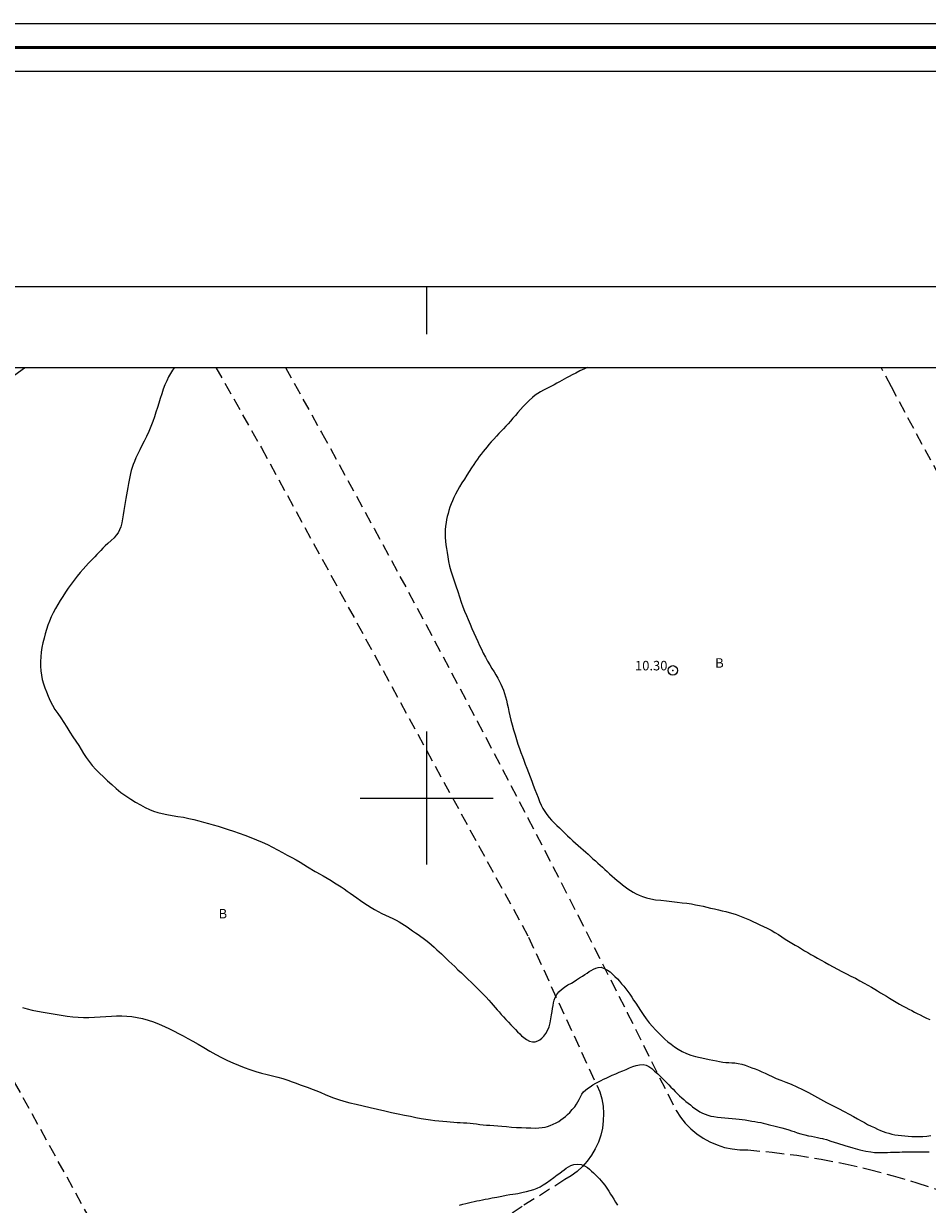
# Model space of a CAD drawing. Extents: x 281355 to 282605, y 1913871 to 1914681.
# Drawn here: x 281858 to 281953, y 1914557 to 1914681 of the extents above; entities that cross this region are included whole.
import ezdxf

# ---------------------------------------------------------------- set-up
doc = ezdxf.new("R2010")
doc.units = 0
doc.header["$MEASUREMENT"] = 0
doc.header["$PDMODE"] = 32
doc.header["$PDSIZE"] = -0.37
doc.linetypes.add('HIDDEN', pattern=[9.525, 6.35, -3.175])
for name, color, linetype in [('0GRAD2', 7, 'Continuous'), ('0TODAS1K', 7, 'Continuous'), ('1TODAS1K', 7, 'Continuous'), ('COTA FOTOGRAMETRICA', 10, 'Continuous'), ('CURVA INTERMEDIA', 17, 'Continuous'), ('CURVA MAESTRA', 17, 'Continuous'), ('GRADLINE', 7, 'Continuous'), ('HOJA', 7, 'Continuous'), ('MANZANA INDEFINIDA', 7, 'Continuous'), ('SIMBOLO GRADICULA', 7, 'Continuous')]:
    doc.layers.add(name, color=color, linetype=linetype)
doc.layers.add('margen', color=7, linetype='Continuous', lineweight=53)
doc.layers.add('margen interno', color=7, linetype='Continuous', lineweight=25)
doc.styles.add('WMF-Times New Roman0', font='TIMES.TTF')

msp = doc.modelspace()

# ---------------------------------------------------------------- linework, layer by layer
at = {"layer": '0GRAD2'}
for points in [[(281910.429, 1914653.75), (282451.429, 1914653.75), (282451.429, 1913898.75), (281369.429, 1913898.772), (281369.429, 1914653.75), (281910.429, 1914653.75)], [(281377.929, 1913907.272), (281377.929, 1914645.25), (282442.929, 1914645.25), (282442.929, 1914564.581), (282442.929, 1914564.541), (282442.929, 1913907.25), (282441.06, 1913907.25), (282441.052, 1913907.25), (282440.352, 1913907.25), (281377.929, 1913907.25), (281377.929, 1913907.272)]]:
    msp.add_lwpolyline(points, dxfattribs=at)
at = {"layer": '0TODAS1K', "elevation": 100.004}
for points in [[(281857.782, 1914645.25), (281877.846, 1914645.25)], [(281857.782, 1914645.25), (281877.846, 1914645.25)], [(281885.146, 1914645.25), (281947.769, 1914645.25)], [(281885.146, 1914645.25), (281947.769, 1914645.25)]]:
    msp.add_lwpolyline(points, dxfattribs=at)
at = {"layer": 'COTA FOTOGRAMETRICA'}
msp.add_point((281925.871, 1914613.41, 10.298), dxfattribs=at)
at = {"layer": 'CURVA INTERMEDIA', "color": 17, "linetype": 'Continuous', "lineweight": 9}
for points, elevation in [([(281873.509, 1914645.25), (281873.295, 1914644.961), (281873.073, 1914644.623), (281872.868, 1914644.251), (281872.677, 1914643.846), (281872.493, 1914643.411), (281872.317, 1914642.951), (281872.151, 1914642.473), (281871.996, 1914641.987), (281871.849, 1914641.503), (281871.702, 1914641.019), (281871.547, 1914640.532), (281871.382, 1914640.041), (281871.206, 1914639.548), (281871.011, 1914639.042), (281870.795, 1914638.516), (281870.559, 1914637.994), (281870.311, 1914637.499), (281870.065, 1914637.032), (281869.835, 1914636.587), (281869.626, 1914636.16), (281869.442, 1914635.748), (281869.284, 1914635.367), (281869.155, 1914635.03), (281869.047, 1914634.716), (281868.955, 1914634.402), (281868.875, 1914634.085), (281868.803, 1914633.761), (281868.733, 1914633.415), (281868.663, 1914633.034), (281868.592, 1914632.636), (281868.52, 1914632.243), (281868.449, 1914631.855), (281868.378, 1914631.466), (281868.306, 1914631.067), (281868.236, 1914630.65), (281868.169, 1914630.215), (281868.105, 1914629.768), (281868.037, 1914629.324), (281867.956, 1914628.902), (281867.852, 1914628.513), (281867.72, 1914628.168), (281867.562, 1914627.869), (281867.378, 1914627.609), (281867.138, 1914627.346), (281866.822, 1914627.048), (281866.493, 1914626.749), (281866.215, 1914626.489), (281865.975, 1914626.253), (281865.746, 1914626.018), (281865.527, 1914625.789), (281865.32, 1914625.572), (281865.119, 1914625.361), (281864.916, 1914625.147), (281864.698, 1914624.918), (281864.454, 1914624.661), (281864.184, 1914624.371), (281863.889, 1914624.044), (281863.576, 1914623.683), (281863.256, 1914623.296), (281862.938, 1914622.892), (281862.628, 1914622.48), (281862.325, 1914622.056), (281862.027, 1914621.619), (281861.742, 1914621.18), (281861.476, 1914620.75), (281861.225, 1914620.326), (281860.985, 1914619.9), (281860.757, 1914619.469), (281860.547, 1914619.032), (281860.36, 1914618.593), (281860.197, 1914618.156), (281860.052, 1914617.715), (281859.914, 1914617.265), (281859.784, 1914616.8), (281859.665, 1914616.316), (281859.563, 1914615.822), (281859.483, 1914615.325), (281859.429, 1914614.828), (281859.402, 1914614.335), (281859.406, 1914613.848), (281859.442, 1914613.368), (281859.507, 1914612.9), (281859.601, 1914612.444), (281859.721, 1914612.004), (281859.865, 1914611.575), (281860.033, 1914611.143), (281860.222, 1914610.691), (281860.432, 1914610.228), (281860.667, 1914609.767), (281860.93, 1914609.312), (281861.225, 1914608.866), (281861.536, 1914608.413), (281861.849, 1914607.94), (281862.169, 1914607.444), (281862.497, 1914606.931), (281862.824, 1914606.428), (281863.137, 1914605.957), (281863.425, 1914605.516), (281863.688, 1914605.094), (281863.945, 1914604.675), (281864.217, 1914604.249), (281864.517, 1914603.824), (281864.852, 1914603.41), (281865.221, 1914603.006), (281865.615, 1914602.61), (281866.028, 1914602.214), (281866.452, 1914601.813), (281866.897, 1914601.404), (281867.371, 1914600.992), (281867.869, 1914600.592), (281868.381, 1914600.218), (281868.898, 1914599.873), (281869.41, 1914599.554), (281869.91, 1914599.266), (281870.395, 1914599.012), (281870.858, 1914598.799), (281871.3, 1914598.627), (281871.738, 1914598.486), (281872.197, 1914598.363), (281872.698, 1914598.256), (281873.255, 1914598.163), (281873.843, 1914598.073), (281874.432, 1914597.972), (281874.998, 1914597.858), (281875.529, 1914597.731), (281876.039, 1914597.596), (281876.548, 1914597.458), (281877.06, 1914597.317), (281877.575, 1914597.173), (281878.09, 1914597.023), (281878.609, 1914596.863), (281879.14, 1914596.69), (281879.695, 1914596.504), (281880.277, 1914596.304), (281880.884, 1914596.092), (281881.502, 1914595.864), (281882.113, 1914595.621), (281882.703, 1914595.365), (281883.261, 1914595.103), (281883.797, 1914594.834), (281884.322, 1914594.561), (281884.841, 1914594.283), (281885.353, 1914594.005), (281885.838, 1914593.737), (281886.282, 1914593.486), (281886.694, 1914593.249), (281887.09, 1914593.017), (281887.483, 1914592.782), (281888.29, 1914592.291)], 9.021), ([(281888.29, 1914592.291), (281888.431, 1914592.21), (281888.729, 1914592.038), (281889.132, 1914591.806), (281889.548, 1914591.567), (281889.947, 1914591.331), (281890.319, 1914591.1), (281890.668, 1914590.876), (281891.002, 1914590.659), (281891.325, 1914590.446), (281891.644, 1914590.227), (281891.968, 1914589.998), (281892.307, 1914589.756), (281892.66, 1914589.501), (281893.028, 1914589.238), (281893.405, 1914588.977), (281893.784, 1914588.726), (281894.159, 1914588.49), (281894.527, 1914588.268), (281894.898, 1914588.06), (281895.283, 1914587.865), (281895.677, 1914587.678), (281896.069, 1914587.498), (281896.445, 1914587.32), (281896.791, 1914587.145), (281897.11, 1914586.972), (281897.405, 1914586.8), (281897.686, 1914586.628), (281897.96, 1914586.452), (281898.237, 1914586.263), (281898.523, 1914586.057), (281898.812, 1914585.848), (281899.095, 1914585.651), (281899.372, 1914585.459), (281899.648, 1914585.261), (281899.928, 1914585.049), (281900.217, 1914584.818), (281900.512, 1914584.569), (281900.804, 1914584.309), (281901.077, 1914584.057), (281901.32, 1914583.83), (281901.552, 1914583.609), (281901.797, 1914583.376), (281902.059, 1914583.126), (281902.338, 1914582.861), (281902.634, 1914582.579), (281902.951, 1914582.278), (281903.29, 1914581.955), (281903.649, 1914581.614), (281904.009, 1914581.271), (281904.353, 1914580.944), (281904.682, 1914580.63), (281905.003, 1914580.324), (281905.319, 1914580.02), (281905.632, 1914579.714), (281905.94, 1914579.4), (281906.239, 1914579.079), (281906.517, 1914578.769), (281906.765, 1914578.49), (281906.987, 1914578.236), (281907.192, 1914577.995), (281907.396, 1914577.757), (281907.612, 1914577.516), (281907.843, 1914577.266), (281908.085, 1914577.005), (281908.334, 1914576.732), (281908.584, 1914576.452), (281908.833, 1914576.175), (281909.079, 1914575.913), (281909.321, 1914575.665), (281909.556, 1914575.429), (281909.775, 1914575.213), (281909.979, 1914575.019), (281910.206, 1914574.823), (281910.492, 1914574.609), (281910.809, 1914574.437), (281911.118, 1914574.368), (281911.407, 1914574.389), (281911.667, 1914574.471), (281911.9, 1914574.599), (281912.11, 1914574.765), (281912.312, 1914574.976), (281912.518, 1914575.239), (281912.71, 1914575.56), (281912.866, 1914575.94), (281912.984, 1914576.358), (281913.066, 1914576.792), (281913.125, 1914577.204), (281913.176, 1914577.566), (281913.226, 1914577.886), (281913.279, 1914578.178), (281913.339, 1914578.458), (281913.412, 1914578.742), (281913.519, 1914579.036), (281913.679, 1914579.338), (281913.891, 1914579.628), (281914.153, 1914579.886), (281914.474, 1914580.123), (281914.85, 1914580.35), (281915.21, 1914580.557), (281915.498, 1914580.734), (281915.763, 1914580.908), (281916.061, 1914581.103), (281916.362, 1914581.295), (281916.625, 1914581.459), (281916.856, 1914581.606), (281917.074, 1914581.751), (281917.294, 1914581.889), (281917.525, 1914582.014), (281917.769, 1914582.122), (281918.027, 1914582.204), (281918.323, 1914582.209), (281918.671, 1914582.099), (281919.007, 1914581.918), (281919.276, 1914581.716), (281919.518, 1914581.494), (281919.779, 1914581.244), (281920.04, 1914580.984), (281920.272, 1914580.735), (281920.49, 1914580.484), (281920.713, 1914580.217), (281920.934, 1914579.942), (281921.146, 1914579.665), (281921.349, 1914579.382), (281921.548, 1914579.084), (281921.753, 1914578.766), (281921.972, 1914578.424), (281922.212, 1914578.056), (281922.474, 1914577.661), (281922.759, 1914577.241), (281923.067, 1914576.804), (281923.389, 1914576.378), (281923.72, 1914575.988), (281924.054, 1914575.63), (281924.39, 1914575.296), (281924.721, 1914574.979), (281925.044, 1914574.673), (281925.361, 1914574.386), (281925.682, 1914574.12), (281926.03, 1914573.862), (281926.426, 1914573.602), (281926.858, 1914573.355), (281927.307, 1914573.141), (281927.775, 1914572.97), (281928.261, 1914572.842), (281928.753, 1914572.735), (281929.234, 1914572.63), (281929.683, 1914572.533), (281930.084, 1914572.454), (281930.447, 1914572.383), (281930.786, 1914572.314), (281931.111, 1914572.256), (281931.429, 1914572.219), (281931.745, 1914572.197), (281932.062, 1914572.18), (281932.395, 1914572.153), (281932.753, 1914572.102), (281933.12, 1914572.023), (281933.48, 1914571.914), (281933.831, 1914571.789), (281934.177, 1914571.66), (281934.522, 1914571.527), (281934.869, 1914571.387), (281935.221, 1914571.235), (281935.578, 1914571.07), (281935.944, 1914570.896), (281936.327, 1914570.719), (281936.746, 1914570.538), (281937.22, 1914570.353), (281937.741, 1914570.152), (281938.298, 1914569.925), (281938.888, 1914569.665), (281939.506, 1914569.368), (281940.139, 1914569.041), (281940.772, 1914568.697), (281941.405, 1914568.347), (281942.037, 1914568.002), (281942.665, 1914567.67), (281943.281, 1914567.359), (281943.866, 1914567.065), (281944.401, 1914566.784), (281944.876, 1914566.523), (281945.288, 1914566.289), (281945.657, 1914566.079), (281946.005, 1914565.888), (281946.35, 1914565.707), (281946.704, 1914565.53), (281947.053, 1914565.358), (281947.384, 1914565.199), (281947.693, 1914565.063), (281947.986, 1914564.954), (281948.274, 1914564.862), (281948.571, 1914564.774), (281948.88, 1914564.691), (281949.204, 1914564.619), (281949.543, 1914564.562), (281949.895, 1914564.523), (281950.254, 1914564.492), (281950.615, 1914564.459), (281950.976, 1914564.432), (281951.34, 1914564.418), (281951.727, 1914564.42), (281952.149, 1914564.438), (281952.583, 1914564.473), (281952.999, 1914564.524)], 9.021), ([(281857.532, 1914577.993), (281858.021, 1914577.841), (281858.55, 1914577.71), (281859.11, 1914577.592), (281859.697, 1914577.48), (281860.307, 1914577.372), (281860.935, 1914577.269), (281861.575, 1914577.172), (281862.204, 1914577.087), (281862.803, 1914577.021), (281863.377, 1914576.974), (281863.936, 1914576.948), (281864.503, 1914576.948), (281865.093, 1914576.974), (281865.695, 1914577.014), (281866.292, 1914577.051), (281866.868, 1914577.081), (281867.413, 1914577.102), (281867.943, 1914577.105), (281868.477, 1914577.08), (281869.023, 1914577.026), (281869.581, 1914576.94), (281870.146, 1914576.819), (281870.713, 1914576.664), (281871.286, 1914576.472), (281871.866, 1914576.248), (281872.431, 1914576.003), (281872.961, 1914575.752), (281873.456, 1914575.503), (281873.927, 1914575.261), (281874.4, 1914575.014), (281874.898, 1914574.744), (281875.429, 1914574.449), (281875.993, 1914574.127), (281876.586, 1914573.778), (281877.2, 1914573.407), (281877.823, 1914573.043), (281878.441, 1914572.713), (281879.049, 1914572.421), (281879.642, 1914572.161), (281880.228, 1914571.922), (281880.814, 1914571.692), (281881.412, 1914571.471), (281882.028, 1914571.267), (281882.639, 1914571.086), (281883.221, 1914570.93), (281883.785, 1914570.793), (281884.343, 1914570.659), (281884.884, 1914570.516), (281885.392, 1914570.352), (281885.861, 1914570.183), (281886.291, 1914570.025), (281886.699, 1914569.874), (281887.106, 1914569.719), (281887.53, 1914569.561)], 8.011), ([(281887.53, 1914569.561), (281887.98, 1914569.4), (281888.437, 1914569.229), (281888.883, 1914569.042), (281889.317, 1914568.85), (281889.751, 1914568.66), (281890.209, 1914568.48), (281890.718, 1914568.309), (281891.286, 1914568.144), (281891.912, 1914567.982), (281892.589, 1914567.818), (281893.307, 1914567.651), (281894.058, 1914567.479), (281894.83, 1914567.304), (281895.591, 1914567.131), (281896.315, 1914566.967), (281897.005, 1914566.815), (281897.67, 1914566.676), (281898.298, 1914566.551), (281898.877, 1914566.437), (281899.415, 1914566.333), (281899.92, 1914566.24), (281900.399, 1914566.165), (281900.857, 1914566.11), (281901.293, 1914566.07), (281901.707, 1914566.033), (281902.102, 1914565.998), (281902.484, 1914565.966), (281902.846, 1914565.937), (281903.187, 1914565.913), (281903.521, 1914565.892), (281903.864, 1914565.873), (281904.212, 1914565.851), (281904.559, 1914565.823), (281904.903, 1914565.787), (281905.246, 1914565.745), (281905.585, 1914565.702), (281905.924, 1914565.666), (281906.275, 1914565.637), (281906.648, 1914565.612), (281907.044, 1914565.585), (281907.462, 1914565.549), (281907.911, 1914565.508), (281908.397, 1914565.463), (281908.908, 1914565.421), (281909.429, 1914565.388), (281909.95, 1914565.362), (281910.46, 1914565.342), (281910.945, 1914565.326), (281911.39, 1914565.316), (281911.788, 1914565.324), (281912.135, 1914565.36), (281912.437, 1914565.413), (281912.709, 1914565.477), (281912.989, 1914565.57), (281913.305, 1914565.708), (281913.614, 1914565.867), (281913.876, 1914566.019), (281914.113, 1914566.173), (281914.353, 1914566.342), (281914.585, 1914566.526), (281914.799, 1914566.727), (281915.032, 1914566.968), (281915.307, 1914567.261), (281915.568, 1914567.559), (281915.755, 1914567.817), (281915.893, 1914568.064), (281916.025, 1914568.334), (281916.166, 1914568.613), (281916.322, 1914568.877), (281916.493, 1914569.11), (281916.68, 1914569.304), (281916.902, 1914569.48), (281917.172, 1914569.659), (281917.472, 1914569.841), (281917.775, 1914570.017), (281918.065, 1914570.18), (281918.335, 1914570.324), (281918.591, 1914570.451), (281918.85, 1914570.57), (281919.145, 1914570.7), (281919.5, 1914570.859), (281919.88, 1914571.026), (281920.247, 1914571.179), (281920.601, 1914571.326), (281920.956, 1914571.477), (281921.307, 1914571.63), (281921.654, 1914571.778), (281922.01, 1914571.898), (281922.382, 1914571.968), (281922.742, 1914571.98), (281923.065, 1914571.926), (281923.362, 1914571.796), (281923.653, 1914571.583), (281923.955, 1914571.31), (281924.281, 1914571.003), (281924.615, 1914570.682), (281924.938, 1914570.368), (281925.224, 1914570.084), (281925.456, 1914569.846), (281925.669, 1914569.624), (281925.898, 1914569.387), (281926.134, 1914569.148), (281926.363, 1914568.925), (281926.584, 1914568.713), (281926.801, 1914568.508), (281927.021, 1914568.311), (281927.248, 1914568.122), (281927.48, 1914567.937), (281927.714, 1914567.748), (281927.953, 1914567.556), (281928.201, 1914567.366), (281928.458, 1914567.187), (281928.725, 1914567.026), (281928.997, 1914566.886), (281929.27, 1914566.765), (281929.555, 1914566.664), (281929.861, 1914566.582), (281930.194, 1914566.518), (281930.557, 1914566.471), (281930.94, 1914566.432), (281931.332, 1914566.392), (281931.726, 1914566.353), (281932.117, 1914566.315), (281932.489, 1914566.28), (281932.834, 1914566.246), (281933.16, 1914566.209), (281933.484, 1914566.165), (281933.815, 1914566.113), (281934.159, 1914566.056), (281934.499, 1914565.997), (281934.817, 1914565.94), (281935.108, 1914565.883), (281935.372, 1914565.821), (281935.631, 1914565.754), (281935.905, 1914565.683), (281936.189, 1914565.609), (281936.474, 1914565.536), (281936.754, 1914565.468), (281937.031, 1914565.405), (281937.339, 1914565.33), (281937.699, 1914565.23), (281938.054, 1914565.124), (281938.351, 1914565.033), (281938.63, 1914564.939), (281938.946, 1914564.824), (281939.317, 1914564.701), (281939.736, 1914564.59), (281940.132, 1914564.506), (281940.449, 1914564.452), (281940.745, 1914564.401), (281941.072, 1914564.331), (281941.353, 1914564.268), (281941.589, 1914564.231)], 8.011), ([(281941.589, 1914564.231), (281941.717, 1914564.19), (281942.007, 1914564.098), (281942.492, 1914563.944), (281943.163, 1914563.734), (281943.951, 1914563.492), (281944.775, 1914563.251), (281945.541, 1914563.043), (281946.174, 1914562.895), (281946.679, 1914562.805), (281947.086, 1914562.761), (281947.436, 1914562.746), (281947.769, 1914562.744), (281948.098, 1914562.749), (281948.428, 1914562.756), (281948.755, 1914562.766), (281949.076, 1914562.776), (281949.387, 1914562.786), (281949.685, 1914562.795), (281949.967, 1914562.802), (281950.241, 1914562.807), (281950.551, 1914562.812), (281950.939, 1914562.816), (281951.377, 1914562.821), (281951.823, 1914562.825), (281952.223, 1914562.828), (281952.539, 1914562.83), (281952.808, 1914562.833)], 8.017), ([(281903.464, 1914557.228), (281903.811, 1914557.314), (281904.109, 1914557.387), (281904.398, 1914557.458), (281904.687, 1914557.529), (281904.978, 1914557.598), (281905.272, 1914557.662), (281905.567, 1914557.719), (281905.852, 1914557.773), (281906.131, 1914557.827), (281906.456, 1914557.891), (281906.877, 1914557.972), (281907.369, 1914558.067), (281907.887, 1914558.166), (281908.362, 1914558.253), (281908.741, 1914558.318), (281909.051, 1914558.367), (281909.331, 1914558.411), (281909.595, 1914558.456), (281909.854, 1914558.506), (281910.146, 1914558.567), (281910.499, 1914558.645), (281910.881, 1914558.743), (281911.251, 1914558.861), (281911.598, 1914558.997), (281911.923, 1914559.15), (281912.249, 1914559.335), (281912.601, 1914559.568), (281912.976, 1914559.84), (281913.362, 1914560.128), (281913.708, 1914560.39), (281913.979, 1914560.589), (281914.21, 1914560.757), (281914.444, 1914560.93), (281914.678, 1914561.097), (281914.906, 1914561.243), (281915.158, 1914561.372), (281915.464, 1914561.482), (281915.827, 1914561.528), (281916.23, 1914561.47), (281916.604, 1914561.339), (281916.887, 1914561.175), (281917.113, 1914560.993), (281917.327, 1914560.798), (281917.538, 1914560.598), (281917.747, 1914560.397), (281917.953, 1914560.193), (281918.153, 1914559.982), (281918.345, 1914559.767), (281918.531, 1914559.55), (281918.726, 1914559.3), (281918.939, 1914558.995), (281919.148, 1914558.676), (281919.333, 1914558.386), (281919.504, 1914558.114), (281919.68, 1914557.836), (281919.863, 1914557.537), (281920.055, 1914557.213)], 7.021)]:
    msp.add_lwpolyline(points, dxfattribs=dict(at, elevation=elevation))
at = {"layer": 'CURVA MAESTRA', "color": 17, "linetype": 'Continuous', "lineweight": 13, "elevation": 10.004}
for points in [[(281916.865, 1914645.25), (281916.587, 1914645.115), (281916.109, 1914644.882), (281915.669, 1914644.66), (281915.287, 1914644.454), (281914.969, 1914644.278), (281914.706, 1914644.138), (281914.467, 1914644.014), (281914.219, 1914643.879), (281913.956, 1914643.734), (281913.68, 1914643.583), (281913.394, 1914643.431), (281913.106, 1914643.281), (281912.822, 1914643.138), (281912.544, 1914643.001), (281912.262, 1914642.855), (281911.969, 1914642.687), (281911.679, 1914642.506), (281911.402, 1914642.318), (281911.11, 1914642.084), (281910.779, 1914641.778), (281910.445, 1914641.444), (281910.146, 1914641.134), (281909.869, 1914640.835), (281909.595, 1914640.525), (281909.326, 1914640.21), (281909.068, 1914639.902), (281908.814, 1914639.606), (281908.559, 1914639.326), (281908.307, 1914639.059), (281908.061, 1914638.801), (281907.821, 1914638.549), (281907.583, 1914638.298), (281907.327, 1914638.026), (281907.044, 1914637.72), (281906.772, 1914637.419), (281906.548, 1914637.158), (281906.349, 1914636.915), (281906.145, 1914636.662), (281905.937, 1914636.399), (281905.733, 1914636.136), (281905.534, 1914635.872), (281905.34, 1914635.607), (281905.144, 1914635.33), (281904.941, 1914635.03), (281904.722, 1914634.695), (281904.482, 1914634.32), (281904.224, 1914633.919), (281903.958, 1914633.511), (281903.696, 1914633.105), (281903.453, 1914632.709), (281903.231, 1914632.321), (281903.031, 1914631.943), (281902.856, 1914631.58), (281902.704, 1914631.235), (281902.57, 1914630.899), (281902.451, 1914630.563), (281902.343, 1914630.23), (281902.248, 1914629.904), (281902.165, 1914629.585), (281902.092, 1914629.267), (281902.031, 1914628.934), (281901.984, 1914628.568), (281901.955, 1914628.175), (281901.948, 1914627.767), (281901.96, 1914627.366), (281901.987, 1914626.987), (281902.028, 1914626.615), (281902.081, 1914626.227), (281902.144, 1914625.808), (281902.216, 1914625.348), (281902.303, 1914624.862), (281902.414, 1914624.363), (281902.553, 1914623.859), (281902.716, 1914623.35), (281902.895, 1914622.828), (281903.076, 1914622.283), (281903.257, 1914621.718), (281903.439, 1914621.143), (281903.622, 1914620.589), (281903.805, 1914620.085), (281903.989, 1914619.623), (281904.173, 1914619.184), (281904.36, 1914618.745), (281904.556, 1914618.284), (281904.759, 1914617.811), (281904.968, 1914617.34), (281905.175, 1914616.885), (281905.37, 1914616.453)], [(281905.37, 1914616.453), (281905.559, 1914616.041), (281905.748, 1914615.637), (281905.948, 1914615.225), (281906.165, 1914614.797), (281906.395, 1914614.374), (281906.629, 1914613.98), (281906.858, 1914613.616), (281907.076, 1914613.273), (281907.28, 1914612.935), (281907.468, 1914612.593), (281907.64, 1914612.259), (281907.793, 1914611.947), (281907.932, 1914611.641), (281908.058, 1914611.326), (281908.175, 1914610.992), (281908.284, 1914610.637), (281908.381, 1914610.268), (281908.466, 1914609.891), (281908.548, 1914609.498), (281908.64, 1914609.082), (281908.742, 1914608.641), (281908.856, 1914608.174), (281908.986, 1914607.683), (281909.134, 1914607.17), (281909.288, 1914606.654), (281909.437, 1914606.152), (281909.589, 1914605.671), (281909.75, 1914605.212), (281909.911, 1914604.778), (281910.064, 1914604.365), (281910.213, 1914603.962), (281910.365, 1914603.552), (281910.525, 1914603.125), (281910.695, 1914602.675), (281910.869, 1914602.221), (281911.037, 1914601.778), (281911.202, 1914601.343), (281911.368, 1914600.907), (281911.536, 1914600.47), (281911.704, 1914600.036), (281911.871, 1914599.62), (281912.04, 1914599.236), (281912.214, 1914598.888), (281912.404, 1914598.572), (281912.617, 1914598.27), (281912.859, 1914597.968), (281913.12, 1914597.673), (281913.389, 1914597.393), (281913.665, 1914597.122), (281913.95, 1914596.848), (281914.24, 1914596.571), (281914.529, 1914596.295), (281914.812, 1914596.025), (281915.086, 1914595.766), (281915.356, 1914595.511), (281915.632, 1914595.258), (281915.912, 1914595.01), (281916.19, 1914594.775), (281916.459, 1914594.548), (281916.714, 1914594.324), (281916.964, 1914594.094), (281917.219, 1914593.855), (281917.479, 1914593.616), (281917.741, 1914593.388), (281917.994, 1914593.166), (281918.235, 1914592.947), (281918.472, 1914592.725), (281918.719, 1914592.497), (281918.974, 1914592.261), (281919.232, 1914592.019), (281919.493, 1914591.783), (281919.756, 1914591.56), (281920.023, 1914591.341), (281920.295, 1914591.116), (281920.573, 1914590.89), (281920.858, 1914590.671), (281921.143, 1914590.466), (281921.426, 1914590.28), (281921.714, 1914590.108), (281922.016, 1914589.947), (281922.34, 1914589.789), (281922.696, 1914589.632), (281923.095, 1914589.493), (281923.546, 1914589.39), (281924.054, 1914589.316), (281924.614, 1914589.256), (281925.197, 1914589.199), (281925.771, 1914589.136), (281926.327, 1914589.069), (281926.858, 1914589.001), (281927.358, 1914588.932), (281927.824, 1914588.862), (281928.256, 1914588.787), (281928.658, 1914588.705), (281929.048, 1914588.618), (281929.442, 1914588.527), (281929.844, 1914588.434), (281930.252, 1914588.34), (281930.658, 1914588.246), (281931.056, 1914588.157), (281931.439, 1914588.068), (281931.807, 1914587.975), (281932.167, 1914587.872), (281932.528, 1914587.754), (281932.883, 1914587.623), (281933.23, 1914587.483), (281933.575, 1914587.338), (281933.928, 1914587.186), (281934.288, 1914587.026), (281934.652, 1914586.855), (281935.023, 1914586.682), (281935.407, 1914586.512), (281935.803, 1914586.326), (281936.209, 1914586.11), (281936.605, 1914585.876), (281936.975, 1914585.641), (281937.329, 1914585.409), (281937.68, 1914585.182), (281938.035, 1914584.961), (281938.393, 1914584.748), (281938.743, 1914584.544), (281939.073, 1914584.347), (281939.395, 1914584.151), (281939.723, 1914583.948), (281940.053, 1914583.75), (281940.378, 1914583.563), (281940.711, 1914583.38), (281941.065, 1914583.186), (281941.447, 1914582.974), (281941.856, 1914582.741), (281942.283, 1914582.498), (281942.719, 1914582.256), (281943.169, 1914582.014), (281943.638, 1914581.767), (281944.115, 1914581.524), (281944.586, 1914581.288), (281945.054, 1914581.052), (281945.519, 1914580.804), (281945.966, 1914580.557), (281946.379, 1914580.322), (281946.753, 1914580.105), (281947.087, 1914579.907), (281947.4, 1914579.72), (281947.709, 1914579.535), (281948.018, 1914579.349), (281948.329, 1914579.163), (281948.651, 1914578.968), (281948.992, 1914578.759), (281949.341, 1914578.548), (281949.685, 1914578.347), (281950.026, 1914578.158), (281950.363, 1914577.979), (281950.685, 1914577.811), (281950.984, 1914577.654), (281951.271, 1914577.504), (281951.559, 1914577.356), (281951.86, 1914577.204), (281952.181, 1914577.042), (281952.519, 1914576.878), (281952.867, 1914576.718)]]:
    msp.add_lwpolyline(points, dxfattribs=at)
at = {"layer": 'GRADLINE'}
msp.add_lwpolyline([(281900, 1914648.75), (281900, 1914653.75)], dxfattribs=at)
at = {"layer": 'HOJA', "elevation": 100.004}
msp.add_lwpolyline([(281377.929, 1913907.272), (281377.929, 1914645.25), (282442.929, 1914645.25), (282442.929, 1914564.581), (282442.929, 1914564.541), (282442.929, 1913907.25), (282441.06, 1913907.25), (282441.052, 1913907.25), (282440.352, 1913907.25), (281377.929, 1913907.25), (281377.929, 1913907.272)], dxfattribs=at)
at = {"layer": 'MANZANA INDEFINIDA', "linetype": 'HIDDEN', "lineweight": 13, "ltscale": 0.2, "elevation": 100.004}
for points in [[(281918.2, 1914569.111), (281918.404, 1914568.37), (281918.534, 1914567.612), (281918.587, 1914566.844), (281918.564, 1914566.076), (281918.465, 1914565.313), (281918.29, 1914564.564), (281918.042, 1914563.836), (281917.723, 1914563.137), (281917.335, 1914562.472), (281916.884, 1914561.85), (281916.373, 1914561.275), (281915.807, 1914560.754), (281915.193, 1914560.292), (281914.535, 1914559.893), (281910.033, 1914557.079), (281905.585, 1914554.181), (281901.192, 1914551.201), (281896.856, 1914548.138), (281879.959, 1914530.196), (281870.171, 1914545.686), (281827.419, 1914623.199), (281857.782, 1914645.25)], [(281918.2, 1914569.111), (281918.404, 1914568.37), (281918.534, 1914567.612), (281918.587, 1914566.844), (281918.564, 1914566.076), (281918.465, 1914565.313), (281918.29, 1914564.564), (281918.042, 1914563.836), (281917.723, 1914563.137), (281917.335, 1914562.472), (281916.884, 1914561.85), (281916.373, 1914561.275), (281915.807, 1914560.754), (281915.193, 1914560.292), (281914.535, 1914559.893), (281910.033, 1914557.079), (281905.585, 1914554.181), (281901.192, 1914551.201), (281896.856, 1914548.138), (281879.959, 1914530.196), (281870.171, 1914545.686), (281827.419, 1914623.199), (281857.782, 1914645.25)], [(281877.846, 1914645.25), (281882.627, 1914636.788), (281910.705, 1914585.388), (281918.2, 1914569.111)], [(281877.846, 1914645.25), (281882.627, 1914636.788), (281910.705, 1914585.388), (281918.2, 1914569.111)], [(281885.146, 1914645.25), (281888.96, 1914638.394), (281894.479, 1914628.321), (281899.933, 1914618.212), (281905.321, 1914608.068), (281910.643, 1914597.889), (281915.898, 1914587.676), (281921.088, 1914577.428), (281926.211, 1914567.148), (281926.661, 1914566.464), (281927.176, 1914565.826), (281927.75, 1914565.242), (281928.378, 1914564.716), (281929.054, 1914564.254), (281929.772, 1914563.86), (281930.525, 1914563.537), (281931.305, 1914563.289), (281932.106, 1914563.118), (281932.92, 1914563.026), (281933.739, 1914563.013), (281936.321, 1914562.775), (281938.894, 1914562.451), (281941.455, 1914562.042), (281944, 1914561.548), (281946.528, 1914560.971), (281949.036, 1914560.31), (281951.52, 1914559.566), (281953.978, 1914558.74)], [(281885.146, 1914645.25), (281888.96, 1914638.394), (281894.479, 1914628.321), (281899.933, 1914618.212), (281905.321, 1914608.068), (281910.643, 1914597.889), (281915.898, 1914587.676), (281921.088, 1914577.428), (281926.211, 1914567.148), (281926.661, 1914566.464), (281927.176, 1914565.826), (281927.75, 1914565.242), (281928.378, 1914564.716), (281929.054, 1914564.254), (281929.772, 1914563.86), (281930.525, 1914563.537), (281931.305, 1914563.289), (281932.106, 1914563.118), (281932.92, 1914563.026), (281933.739, 1914563.013), (281936.321, 1914562.775), (281938.894, 1914562.451), (281941.455, 1914562.042), (281944, 1914561.548), (281946.528, 1914560.971), (281949.036, 1914560.31), (281951.52, 1914559.566), (281953.978, 1914558.74)], [(281976.46, 1914591.866), (281948.84, 1914643.207), (281947.769, 1914645.25)], [(281976.46, 1914591.866), (281948.84, 1914643.207), (281947.769, 1914645.25)]]:
    msp.add_lwpolyline(points, dxfattribs=at)
at = {"layer": 'margen', "flags": 128}
msp.add_lwpolyline([(281357.576, 1914678.877), (282602.576, 1914678.877), (282602.576, 1913873.877), (281357.576, 1913873.877)], close=True, dxfattribs=at)
at = {"layer": 'margen interno', "flags": 128}
for points in [[(281355.076, 1914681.377), (282605.076, 1914681.377), (282605.076, 1913871.377), (281355.076, 1913871.377)], [(281360.076, 1914676.377), (282600.076, 1914676.377), (282600.076, 1913876.377), (281360.076, 1913876.377)]]:
    msp.add_lwpolyline(points, close=True, dxfattribs=at)
at = {"layer": 'SIMBOLO GRADICULA', "color": 5}
for points in [[(281900, 1914593), (281900, 1914600), (281900, 1914607)], [(281893, 1914600), (281900, 1914600), (281907, 1914600)]]:
    msp.add_lwpolyline(points, dxfattribs=at)

# ---------------------------------------------------------------- texts
at = {"layer": '1TODAS1K', "style": 'WMF-Times New Roman0'}
for s, p in [('10.30', (281921.896, 1914613.41)), ('B', (281930.323, 1914613.691)), ('B', (281878.127, 1914587.343))]:
    msp.add_text(s, height=1, dxfattribs=at).set_placement(p)

doc.saveas('drawing.dxf')
